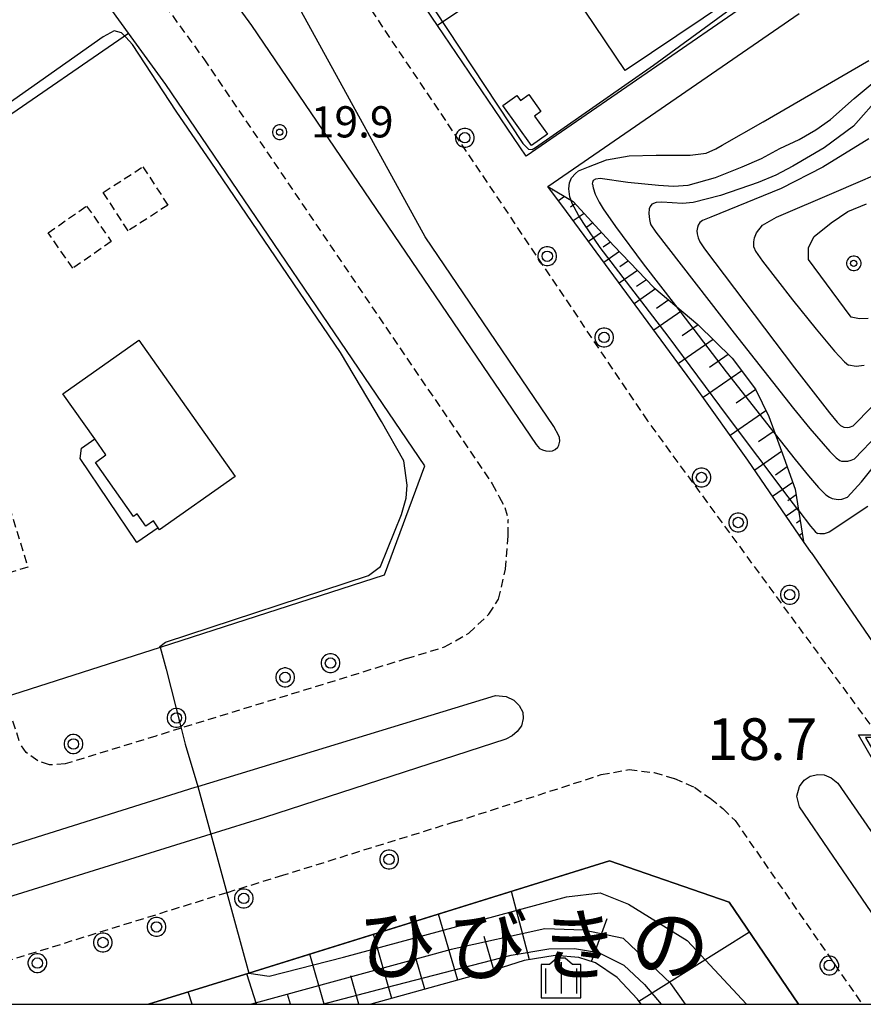
# Model space of a CAD drawing. Extents: x -28000 to -26000, y 98999 to 100500.
# Drawn here: x -26382 to -26280, y 99000 to 99118 of the extents above; entities that cross this region are included whole.
import ezdxf
from ezdxf.enums import TextEntityAlignment as Align

# ---------------------------------------------------------------- set-up
doc = ezdxf.new("R2010")
doc.units = 0
doc.header["$MEASUREMENT"] = 0
doc.linetypes.add('22130', pattern=[1.5, 1, -0.5])
doc.linetypes.add('30030', pattern=[1.5, 1, -0.5])
doc.layers.get('0').update_dxf_attribs({"color": 50, "linetype": 'CONTINUOUS'})
for name, color, linetype in [('2101000', 7, 'CONTINUOUS'), ('2101001', 252, 'CONTINUOUS'), ('2213000', 51, '22130'), ('2226000', 40, 'CONTINUOUS'), ('2238000', 3, 'CONTINUOUS'), ('3001000', 6, 'CONTINUOUS'), ('3002000', 20, 'CONTINUOUS'), ('3003000', 151, '30030'), ('6101110', 72, 'CONTINUOUS'), ('6101120', 112, 'CONTINUOUS'), ('6101990', 93, 'CONTINUOUS'), ('6110000', 232, '61100'), ('6130000', 41, '61300'), ('6334000', 90, 'CONTINUOUS'), ('7101000', 20, 'CONTINUOUS'), ('7101001', 23, 'CONTINUOUS'), ('7102000', 40, 'CONTINUOUS'), ('7102001', 43, 'CONTINUOUS'), ('7312000', 6, 'CONTINUOUS'), ('8114000', 2, 'CONTINUOUS'), ('999', 7, 'CONTINUOUS'), ('CLIP_BOX', 4, 'CONTINUOUS')]:
    doc.layers.add(name, color=color, linetype=linetype)
doc.layers.add('7304000', color=3, linetype='CONTINUOUS', lineweight=30)
doc.styles.add('Dm_Anotation', font='romans.shx', dxfattribs={"bigfont": 'pscdm.shx'})
doc.styles.get("Standard").update_dxf_attribs({"font": 'romans.shx', "bigfont": 'pscdm.shx'})
doc.styles.add('ＭＳ ゴシック', font='MS Gothic.ttf')
doc.linetypes.add('61100', pattern='A,0.5,[3,dmdr.shx,S=0.2,R=0,X=0,Y=0],0.5', length=1)
doc.linetypes.add('61300', pattern='A,1,-0.75,[1,dmdr.shx,S=0.15,R=0,X=0,Y=0],-0.75,1', length=3.5)

# ---------------------------------------------------------------- blocks, each defined once
blk = doc.blocks.new('223800')
at = {"linetype": 'Continuous'}
blk.add_circle((0, 0), 0.25, dxfattribs=at)
at = {"layer": 'CLIP_BOX', "flags": 128}
blk.add_lwpolyline([(0.044, -0.45), (0.131, -0.433), (0.213, -0.399), (0.287, -0.35), (0.35, -0.287), (0.399, -0.213), (0.433, -0.131), (0.45, -0.044), (0.45, 0.044), (0.433, 0.131), (0.399, 0.213), (0.35, 0.287), (0.287, 0.35), (0.213, 0.399), (0.131, 0.433), (0.044, 0.45), (-0.044, 0.45), (-0.131, 0.433), (-0.213, 0.399), (-0.287, 0.35), (-0.35, 0.287), (-0.399, 0.213), (-0.433, 0.131), (-0.45, 0.044), (-0.45, -0.044), (-0.433, -0.131), (-0.399, -0.213), (-0.35, -0.287), (-0.287, -0.35), (-0.213, -0.399), (-0.131, -0.433), (-0.044, -0.45)], close=True, dxfattribs=at)
blk = doc.blocks.new('633400')
at = {"linetype": 'Continuous', "flags": 128}
for points in [[(0, 0.75), (0, -0.75)], [(-0.75, 0.45), (-0.75, -0.75)], [(0.75, 0.45), (0.75, -0.75)]]:
    blk.add_lwpolyline(points, dxfattribs=at)
at = {"layer": 'CLIP_BOX', "flags": 128}
blk.add_lwpolyline([(-0.95, -0.95), (0.95, -0.95), (0.95, 0.65), (0.55, 0.65), (0.2, 0.95), (-0.2, 0.95), (-0.55, 0.65), (-0.95, 0.65), (-0.95, -0.95)], dxfattribs=at)
blk = doc.blocks.new('731200')
at = {"linetype": 'Continuous'}
blk.add_circle((0, 0), 0.15, dxfattribs=at)
at = {"layer": 'CLIP_BOX'}
blk.add_lwpolyline([(0.034, 0.348), (-0.034, 0.348), (-0.102, 0.335), (-0.165, 0.309), (-0.222, 0.271), (-0.271, 0.222), (-0.309, 0.165), (-0.335, 0.102), (-0.348, 0.034), (-0.348, -0.034), (-0.335, -0.102), (-0.309, -0.165), (-0.271, -0.222), (-0.222, -0.271), (-0.165, -0.309), (-0.102, -0.335), (-0.034, -0.348), (0.034, -0.348), (0.102, -0.335), (0.165, -0.309), (0.222, -0.271), (0.271, -0.222), (0.309, -0.165), (0.335, -0.102), (0.348, -0.034), (0.348, 0.034), (0.335, 0.102), (0.309, 0.165), (0.271, 0.222), (0.222, 0.271), (0.165, 0.309), (0.102, 0.335)], close=True, dxfattribs=at)
at = {"linetype": 'Continuous'}
blk.add_attdef('ATT', text='', height=1.5, dxfattribs=at).set_placement((1.5, 0), align=Align.MIDDLE_LEFT)
blk = doc.blocks.new('730400')
at = {"linetype": 'Continuous'}
blk.add_lwpolyline([(0, -1.082), (1, 0.65), (-1, 0.65)], close=True, dxfattribs=at)
blk.add_circle((0, 0), 0.15, dxfattribs=at)
at = {"layer": 'CLIP_BOX'}
blk.add_lwpolyline([(0, -1.554), (-1.346, 0.777), (1.346, 0.777)], close=True, dxfattribs=at)
at = {"linetype": 'Continuous'}
blk.add_attdef('ATT', text='', height=2, dxfattribs=at).set_placement((2.25, 0), align=Align.MIDDLE_LEFT)

msp = doc.modelspace()

# ---------------------------------------------------------------- linework, layer by layer
at = {"layer": '2101000'}
for points in [[(-26320.81, 99101.93), (-26331.47, 99117.63), (-26335.97, 99124.26)], [(-26337.82, 99051.59), (-26333.01, 99064.7), (-26364.12, 99110.53), (-26368.59, 99116.69), (-26370.6, 99119.47), (-26372.86, 99122.96)], [(-26290.86, 99123.19), (-26290.58, 99122.78), (-26320.81, 99101.93)], [(-26300.47, 99074.21), (-26315.97, 99095.26), (-26318.19, 99098.27)], [(-26286.56, 99054.29), (-26287.47, 99055.62), (-26294.17, 99065.39), (-26300.47, 99074.21)], [(-26286.56, 99054.29), (-26285.86, 99053.26), (-26280.17, 99044.95), (-26275.2, 99037.7), (-26263.62, 99020.94)], [(-26383.49, 99036.92), (-26364.76, 99042.93), (-26337.82, 99051.59)], [(-26296.41, 99012.29), (-26310.78, 99017.23), (-26347.11, 99005.94), (-26354.15, 99003.75), (-26366.21, 99000)], [(-26288.1, 99000), (-26296.41, 99012.29)]]:
    msp.add_lwpolyline(points, dxfattribs=at)
at = {"layer": '2101001'}
msp.add_lwpolyline([(-26318.19, 99098.27), (-26288.02, 99119.07)], dxfattribs=at)
at = {"layer": '2213000'}
for points in [[(-26306.21, 99070.12), (-26343.02, 99124.85), (-26349.18, 99133.3), (-26359.38, 99149.1), (-26367.78, 99163.47), (-26377.35, 99181.85), (-26383.75, 99195.15), (-26389.7, 99209.22), (-26392, 99215.25), (-26392.02, 99216.34), (-26391.92, 99217.3), (-26391.62, 99218.15), (-26391.13, 99218.91), (-26390.73, 99219.28)], [(-26397.6, 99160.82), (-26394.21, 99162.48), (-26393.24, 99162.66), (-26392.15, 99162.6), (-26391.11, 99162.42), (-26390.36, 99162.05), (-26389.5, 99161.36), (-26388.82, 99160.58), (-26385.29, 99153.8), (-26376.42, 99138.63), (-26365.98, 99122.45), (-26359.57, 99113.62), (-26324.89, 99062.53), (-26324.06, 99060.99), (-26323.38, 99059.69), (-26322.96, 99058.22)], [(-26279.48, 99033.67), (-26306.21, 99070.12)], [(-26335.18, 99041.54), (-26330.61, 99042.96), (-26327.69, 99044.61), (-26325.3, 99046.88), (-26324.14, 99048.67), (-26323.29, 99052.29), (-26322.96, 99056.33), (-26322.96, 99058.22)], [(-26335.18, 99041.54), (-26362.29, 99033.18), (-26365.33, 99032.24), (-26369.65, 99030.91), (-26376.23, 99028.88), (-26378.11, 99028.76), (-26379.52, 99029.27), (-26380.91, 99030.25), (-26381.65, 99031.34)], [(-26383.49, 99036.92), (-26381.65, 99031.34)], [(-26329.38, 99021.92), (-26311.78, 99027.6), (-26308.45, 99028.2), (-26305.43, 99027.85), (-26303, 99027.12), (-26300.6, 99026.08), (-26298.69, 99024.76), (-26297.16, 99023.52), (-26295.71, 99022.09)], [(-26295.71, 99022.09), (-26280.42, 99000)], [(-26329.38, 99021.92), (-26350.08, 99015.48), (-26356.78, 99013.4), (-26388.5, 99003.54), (-26399.88, 99000)]]:
    msp.add_lwpolyline(points, dxfattribs=at)
at = {"layer": '2226000'}
for points in [[(-26360.2, 99126.41), (-26353.84, 99117.64), (-26319.63, 99067.26), (-26319.2, 99066.81), (-26318.84, 99066.62), (-26318.46, 99066.53), (-26318.03, 99066.48), (-26317.63, 99066.52), (-26317.33, 99066.66), (-26317.02, 99066.94), (-26316.88, 99067.19), (-26316.78, 99067.67), (-26316.81, 99068.1), (-26316.88, 99068.32), (-26317.48, 99069.43), (-26332.95, 99092.22), (-26348.24, 99120.08)], [(-26443.42, 99000), (-26421.92, 99006.56), (-26420.59, 99006.97), (-26410.34, 99010.42), (-26360.58, 99026.1), (-26360.27, 99026.19), (-26324.49, 99037.1), (-26323.21, 99036.97), (-26322.29, 99036.54), (-26321.65, 99035.92), (-26321.22, 99035.11), (-26321.16, 99034.34), (-26321.36, 99033.48), (-26321.91, 99032.8), (-26322.48, 99032.27), (-26323.24, 99031.88), (-26352.25, 99022.46), (-26358.7, 99020.45), (-26390.5, 99010.56), (-26412.66, 99003.68), (-26418.39, 99001.9), (-26418.99, 99001.71), (-26424.59, 99000)], [(-26271.78, 99000), (-26287.97, 99023.75), (-26288.27, 99025), (-26287.98, 99026.17), (-26287.39, 99026.93), (-26286.67, 99027.41), (-26285.76, 99027.63), (-26285, 99027.57), (-26284.17, 99027.21), (-26283.37, 99026.56), (-26268.44, 99004.99), (-26264.98, 99000)]]:
    msp.add_lwpolyline(points, dxfattribs=at)
at = {"layer": '3001000'}
for points in [[(-26320.16, 99103.2), (-26323.61, 99108.02), (-26321.94, 99109.21), (-26321.51, 99108.61), (-26320.5, 99109.33), (-26319.04, 99107.29), (-26319.82, 99106.73), (-26318.26, 99104.56)], [(-26364.86, 99057.03), (-26365.61, 99058.08), (-26366.52, 99057.44), (-26367.57, 99058.93), (-26368, 99058.62), (-26372.59, 99065.12), (-26371.31, 99066.02), (-26372.67, 99067.94), (-26376.49, 99073.36), (-26367.35, 99079.8), (-26355.8, 99063.42)]]:
    msp.add_lwpolyline(points, close=True, dxfattribs=at)
at = {"layer": '3002000'}
msp.add_lwpolyline([(-26316.19, 99123.06), (-26300.62, 99133.52), (-26293.34, 99122.69), (-26308.9, 99112.22)], close=True, dxfattribs=at)
at = {"layer": '3003000'}
for points in [[(-26368.65, 99092.95), (-26371.64, 99097.56), (-26366.87, 99100.65), (-26363.88, 99096.04)], [(-26375.29, 99088.45), (-26378.26, 99092.71), (-26373.64, 99095.93), (-26370.67, 99091.67)], [(-26386.43, 99050.77), (-26388.64, 99057.98), (-26382.92, 99059.74), (-26380.71, 99052.53)]]:
    msp.add_lwpolyline(points, close=True, dxfattribs=at)
at = {"layer": '6101110'}
for points in [[(-26318.19, 99098.27), (-26315.16, 99096.46), (-26310.28, 99091.16), (-26305.48, 99086.15), (-26300.17, 99081.69), (-26296.07, 99077.66), (-26293.24, 99073.94), (-26291.66, 99070.65), (-26289.86, 99065.69), (-26288.48, 99061.91), (-26287.47, 99055.62)], [(-26307, 99000), (-26307.42, 99000.62), (-26309.89, 99003.24), (-26312.47, 99004.97), (-26314.49, 99005.63), (-26317.31, 99005.85), (-26321.04, 99005.26), (-26324.59, 99004.16), (-26339.49, 99000)]]:
    msp.add_lwpolyline(points, dxfattribs=at)
at = {"layer": '6101120'}
for points in [[(-26287.47, 99055.62), (-26294.17, 99065.39), (-26300.47, 99074.21), (-26315.97, 99095.26), (-26318.19, 99098.27)], [(-26366.21, 99000), (-26354.15, 99003.75), (-26310.78, 99017.23), (-26296.41, 99012.29), (-26288.1, 99000)]]:
    msp.add_lwpolyline(points, dxfattribs=at)
at = {"layer": '6101990'}
for points in [[(-26317.53, 99097.88), (-26317.65, 99097.79)], [(-26316.19, 99097.07), (-26316.93, 99096.56)], [(-26314.91, 99096.19), (-26315.49, 99095.79)], [(-26313.85, 99095.04), (-26315.15, 99094.14)], [(-26312.8, 99093.89), (-26313.51, 99093.39)], [(-26311.74, 99092.74), (-26313.31, 99091.65)], [(-26310.68, 99091.59), (-26311.54, 99091)], [(-26309.61, 99090.45), (-26311.48, 99089.16)], [(-26308.53, 99089.33), (-26309.55, 99088.62)], [(-26307.44, 99088.2), (-26309.65, 99086.67)], [(-26305.25, 99085.97), (-26307.82, 99084.19)], [(-26306.36, 99087.07), (-26307.55, 99086.25)], [(-26303.68, 99084.64), (-26305.16, 99083.62)], [(-26302.11, 99083.32), (-26305.47, 99081)], [(-26300.16, 99081.67), (-26302.08, 99080.34)], [(-26298.34, 99079.89), (-26302.52, 99076.99)], [(-26296.52, 99078.1), (-26298.77, 99076.54)], [(-26294.91, 99076.13), (-26299.55, 99072.92)], [(-26293.21, 99073.87), (-26295.56, 99072.25)], [(-26291.99, 99071.33), (-26296.29, 99068.35)], [(-26291.02, 99068.89), (-26292.91, 99067.59)], [(-26290.13, 99066.43), (-26293.35, 99064.2)], [(-26289.45, 99064.57), (-26290.86, 99063.6)], [(-26288.77, 99062.72), (-26291.19, 99061.04)], [(-26288.37, 99061.21), (-26289.36, 99060.52)], [(-26288.12, 99059.67), (-26289.56, 99058.67)], [(-26287.87, 99058.13), (-26288.32, 99057.82)], [(-26287.63, 99056.59), (-26287.97, 99056.35)], [(-26320.4, 99005.36), (-26322.56, 99013.57)], [(-26329.02, 99002.92), (-26331.35, 99010.83)], [(-26312.98, 99005.14), (-26311.06, 99010.33)], [(-26336.96, 99000.71), (-26339.16, 99008.41)], [(-26324.7, 99004.13), (-26325.88, 99008.15)], [(-26307.26, 99000.37), (-26293.97, 99008.69)], [(-26345.09, 99000), (-26346.81, 99006.03)], [(-26332.99, 99001.81), (-26334.1, 99005.72)], [(-26353.24, 99000), (-26354.38, 99003.67)], [(-26340.92, 99000), (-26341.9, 99003.42)], [(-26360.96, 99000), (-26361.42, 99001.48)], [(-26349.15, 99000), (-26349.51, 99001.23)]]:
    msp.add_lwpolyline(points, dxfattribs=at)
at = {"layer": '6110000'}
for points in [[(-26296.41, 99012.29), (-26310.78, 99017.23), (-26347.11, 99005.94), (-26354.15, 99003.75), (-26366.21, 99000)], [(-26288.1, 99000), (-26296.41, 99012.29)]]:
    msp.add_lwpolyline(points, dxfattribs=at)
at = {"layer": '6130000'}
for points in [[(-26302.46, 99137.11), (-26331.47, 99117.63)], [(-26318.19, 99098.27), (-26288.02, 99119.07)], [(-26395.86, 99080.82), (-26400.3, 99094.92), (-26368.59, 99116.69)], [(-26365.03, 99057.26), (-26367.62, 99055.51), (-26374.41, 99065.58), (-26374.24, 99066.83), (-26372.67, 99067.94)]]:
    msp.add_lwpolyline(points, dxfattribs=at)
at = {"layer": '7101000'}
for points in [[(-26336.13, 99125.63), (-26331.82, 99119.52), (-26321.2, 99103.44), (-26320.55, 99102.75), (-26320.11, 99102.71), (-26319.71, 99102.98), (-26305.5, 99112.85), (-26291.08, 99123.42)], [(-26364.81, 99042.91), (-26364.83, 99042.98), (-26364.16, 99043.52), (-26339.75, 99051.53), (-26338.32, 99052.63), (-26335.78, 99058.85), (-26335.22, 99060.81), (-26335.1, 99062.4), (-26335.5, 99065.3), (-26338.18, 99070.02), (-26343.14, 99078.32), (-26358.67, 99101.2), (-26362.88, 99107.32), (-26368.12, 99115.32), (-26368.91, 99116.21), (-26369.45, 99116.76), (-26370.31, 99116.99), (-26371.67, 99116.27), (-26398.62, 99097.28), (-26400.67, 99094.88), (-26396.45, 99080.65), (-26396.51, 99079.84), (-26396.72, 99079.77)], [(-26315.36, 99099.33), (-26314.9, 99099.85), (-26314.53, 99100.16), (-26313.34, 99100.63), (-26311.17, 99101.49), (-26308.43, 99101.95), (-26305.18, 99102.05), (-26301.09, 99102.05), (-26299.17, 99102.29), (-26298.03, 99102.79), (-26297.24, 99103.23), (-26292.34, 99106.06), (-26279.64, 99113.41)], [(-26315.41, 99096.61), (-26315.56, 99097.03), (-26315.7, 99098.01), (-26315.59, 99098.72), (-26315.36, 99099.33)], [(-26279.71, 99082.42), (-26280.76, 99082.36), (-26281.74, 99082.58), (-26282.54, 99083.66), (-26286.87, 99089.52), (-26286.88, 99090.94), (-26286.2, 99092.25), (-26284.16, 99093.92), (-26282.14, 99095.27), (-26279.9, 99096.18)], [(-26288.06, 99059.31), (-26286.64, 99057.47), (-26286.1, 99056.83), (-26285.79, 99056.59)], [(-26279.75, 99059.81), (-26284.4, 99056.75), (-26285, 99056.53), (-26285.53, 99056.53), (-26285.79, 99056.59)]]:
    msp.add_lwpolyline(points, dxfattribs=at)
at = {"layer": '7101001'}
for points in [[(-26288.06, 99059.31), (-26289.34, 99060.97), (-26296.63, 99070.69), (-26303.73, 99080.27), (-26311.92, 99090.94), (-26313.88, 99093.82), (-26314.52, 99094.83), (-26315.27, 99096.23), (-26315.41, 99096.61)], [(-26364.81, 99042.91), (-26364.08, 99040.26), (-26362.29, 99033.18), (-26361.81, 99031.28), (-26360.27, 99026.19), (-26358.7, 99020.45), (-26356.78, 99013.4), (-26354.15, 99003.75), (-26351.71, 99003.4), (-26342.75, 99005.68), (-26315.97, 99012.9), (-26311.91, 99013.38), (-26308.51, 99012.04), (-26301.48, 99007.66), (-26294.32, 99000)]]:
    msp.add_lwpolyline(points, dxfattribs=at)
at = {"layer": '7102000'}
for points in [[(-26312.83, 99098.55), (-26312.82, 99098.8), (-26312.73, 99099.04), (-26312.43, 99099.2), (-26311.91, 99099.29), (-26308.59, 99098.81), (-26304.9, 99098.43), (-26303.12, 99098.3), (-26301.35, 99098.43), (-26298.05, 99099.34), (-26294.87, 99100.63), (-26292.53, 99101.62), (-26290.33, 99102.84), (-26288, 99103.94), (-26286.01, 99105.09), (-26284.25, 99106.31), (-26281.41, 99108.83), (-26278.76, 99111.06)], [(-26278.13, 99109.31), (-26281.49, 99105.51), (-26285.01, 99102.93), (-26288.77, 99100.71), (-26290.82, 99099.65), (-26292.94, 99098.74), (-26297.46, 99097.21), (-26300.74, 99096.35), (-26302.02, 99096.24), (-26304.52, 99096.39), (-26305.19, 99096.36), (-26305.73, 99096.16)], [(-26279.63, 99104), (-26285.15, 99100.61), (-26290.17, 99098.03), (-26297.54, 99095.05), (-26298.6, 99094.6), (-26299.61, 99094.18), (-26299.96, 99093.96)], [(-26293.47, 99091), (-26293.45, 99091.62), (-26293.37, 99092.1), (-26293.13, 99092.71), (-26292.43, 99093.62), (-26290.71, 99094.57), (-26283.5, 99097.69), (-26276.26, 99100.78)], [(-26312.83, 99098.55), (-26312.78, 99098.12), (-26312.51, 99097.34), (-26312.04, 99096.4), (-26311.57, 99095.61), (-26310.07, 99093.45), (-26306.74, 99088.99), (-26302.87, 99083.96)], [(-26305.73, 99096.16), (-26305.93, 99095.89), (-26306.03, 99095.58), (-26306.07, 99095.03), (-26306.01, 99094.3), (-26305.93, 99093.91), (-26305.82, 99093.67), (-26305.21, 99092.78), (-26295.82, 99080.65), (-26288.69, 99071.58), (-26286.74, 99069.21), (-26284.31, 99066.45), (-26283.54, 99065.66), (-26283.11, 99065.36)], [(-26299.96, 99093.96), (-26300.14, 99093.64), (-26300.24, 99093.34), (-26300.29, 99092.93), (-26300.26, 99092.59), (-26300.13, 99092.1), (-26299.94, 99091.63), (-26299.38, 99090.77), (-26288.58, 99076.49), (-26284.37, 99071.06), (-26283.44, 99069.96), (-26283.04, 99069.56), (-26282.65, 99069.35), (-26282.18, 99069.33)], [(-26293.47, 99091), (-26293.25, 99090.5), (-26292.41, 99089.29), (-26288.81, 99084.66), (-26285.97, 99081.15), (-26283.74, 99078.48), (-26282.57, 99077.19), (-26282.08, 99076.79)], [(-26280.18, 99076.78), (-26281.14, 99076.65), (-26282.08, 99076.79)], [(-26282.18, 99069.33), (-26281.97, 99069.35), (-26281.51, 99069.53), (-26279.26, 99071.81)], [(-26290.89, 99068.52), (-26288.49, 99065.46), (-26286.89, 99063.5), (-26285.67, 99062.09), (-26284.81, 99061.24), (-26284.35, 99060.93)], [(-26283.11, 99065.36), (-26282.91, 99065.26), (-26282.54, 99065.26), (-26282.14, 99065.26), (-26281.75, 99065.37), (-26281.34, 99065.53), (-26278.5, 99068.52)], [(-26284.35, 99060.93), (-26284.04, 99060.78), (-26283.33, 99060.68), (-26282.86, 99060.7), (-26282.2, 99060.96), (-26280.53, 99062.78), (-26279.07, 99064.58)]]:
    msp.add_lwpolyline(points, dxfattribs=at)
at = {"layer": '7102001'}
for points in [[(-26302.87, 99083.96), (-26296.77, 99076.02), (-26290.89, 99068.52)], [(-26301.68, 99000), (-26303.43, 99002.51), (-26309.13, 99007.89), (-26313.91, 99008.89), (-26318.56, 99009.07), (-26329.81, 99006.57), (-26353.82, 99000)], [(-26345.31, 99000), (-26337.63, 99002), (-26322.62, 99005.9), (-26318.07, 99006.68), (-26315.01, 99006.71), (-26312.14, 99006.21), (-26309.06, 99004.71), (-26306.58, 99002.39), (-26304.6, 99000)]]:
    msp.add_lwpolyline(points, dxfattribs=at)
at = {"layer": '999'}
msp.add_lwpolyline([(-28000, 99000), (-26000, 99000), (-26000, 100500), (-28000, 100500)], close=True, dxfattribs=at)

# ---------------------------------------------------------------- block references
at = {"layer": '2238000', "xscale": 2.5, "yscale": 2.5, "zscale": 2.5}
for p in [(-26328.19, 99104.13), (-26318.28, 99089.89), (-26311.45, 99080.14), (-26299.74, 99063.31), (-26295.33, 99057.9), (-26289.14, 99049.22), (-26344.33, 99041.01), (-26349.79, 99039.29), (-26362.85, 99034.41), (-26375.23, 99031.28), (-26337.29, 99017.41), (-26354.76, 99012.73), (-26365.24, 99009.3), (-26371.68, 99007.43), (-26379.56, 99004.96), (-26284.38, 99004.67)]:
    msp.add_blockref('223800', p, dxfattribs=at)
at = {"layer": '6334000', "xscale": 2.5, "yscale": 2.5, "zscale": 2.5}
msp.add_blockref('633400', (-26316.62, 99003.17), dxfattribs=at)
at = {"layer": '7304000', "xscale": 2.5, "yscale": 2.5, "zscale": 2.5}
msp.add_blockref('730400', (-26277.52, 99030.43, 18.7), dxfattribs=at)
at = {"layer": '7312000', "xscale": 2.5, "yscale": 2.5, "zscale": 2.5}
for p in [(-26350.44, 99104.8, 19.9), (-26281.44, 99089.04, 31.3)]:
    msp.add_blockref('731200', p, dxfattribs=at)

# ---------------------------------------------------------------- texts
at = {"layer": '7304000', "style": 'Dm_Anotation'}
msp.add_text('18.7', height=5, dxfattribs=at).set_placement((-26299.08, 99029.37, 18.7))
at = {"layer": '7312000', "style": 'Dm_Anotation'}
msp.add_text('19.9', height=3.75, dxfattribs=at).set_placement((-26346.69, 99104.17))
at = {"layer": '8114000', "style": 'ＭＳ ゴシック'}
for s, p in [('び', (-26325.41, 99007.18)), ('ひ', (-26336.35, 99007.18)), ('き', (-26314.47, 99007.18)), ('の', (-26303.54, 99007.18))]:
    msp.add_text(s, height=7, dxfattribs=at).set_placement(p, align=Align.MIDDLE_CENTER)

doc.saveas('drawing.dxf')
